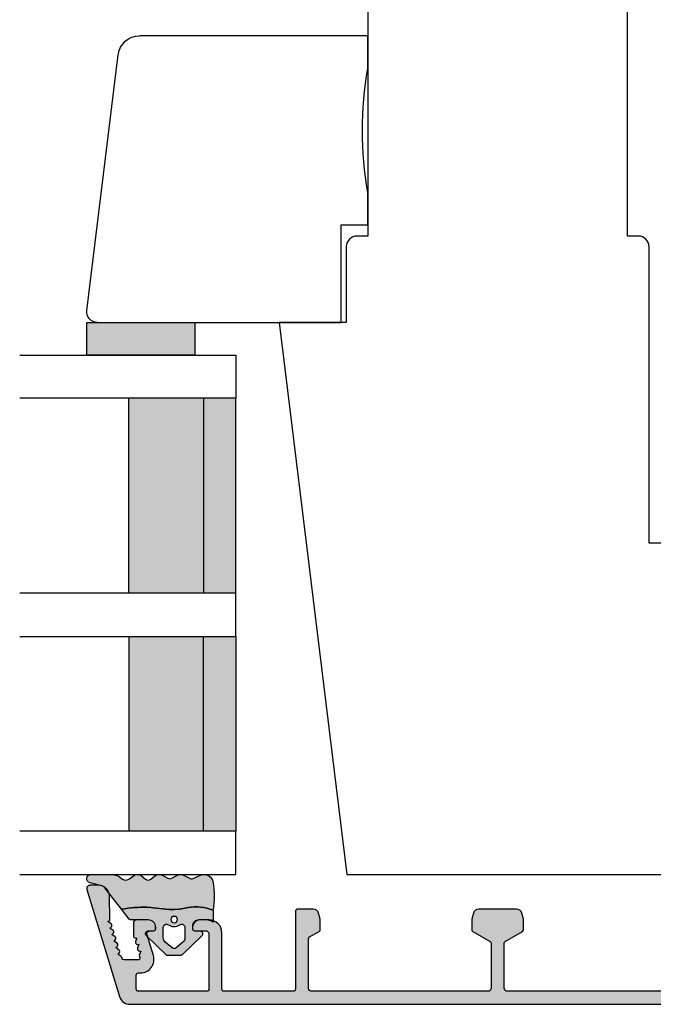
# Model space of a CAD drawing. Units: millimetres. Extents: x -1627 to 702, y 23 to 1529.
# Drawn here: x -1348 to -1290, y 113 to 204 of the extents above; entities that cross this region are included whole.
import ezdxf

# ---------------------------------------------------------------- set-up
doc = ezdxf.new("R2010")
doc.units = ezdxf.units.MM
doc.header["$LTSCALE"] = 2.5
for name, color, linetype in [('1', 7, 'Continuous'), ('2', 4, 'Continuous'), ('GLAS', 3, 'Continuous'), ('SKR', 6, 'Continuous')]:
    doc.layers.add(name, color=color, linetype=linetype)

# ---------------------------------------------------------------- blocks, each defined once
blk = doc.blocks.new('CBF2405')
at = {"layer": 'SKR'}
h = blk.add_hatch(color=9, dxfattribs=at)
h.dxf.hatch_style = 1
edge = h.paths.add_edge_path()
edge.add_arc((2.699998064596683, 36.25160403957381), 0.4999999999990896, 180.0000000001889, 254.9999893907976)
edge.add_line((2.570588452617585, 35.76864115039234), (3.136414651018868, 35.61702836518225))
edge.add_arc((3.265824263007519, 36.09999125436116), 0.4999999999990905, 254.9999893896643, 269.9999999990096)
edge.add_line((3.265824262998876, 35.59999125436207), (4.084528091445691, 35.59999125436201))
edge.add_arc((4.0845280914457, 35.79999125436191), 0.1999999999998963, 269.9999999999974, 330.0000000000057)
edge.add_line((4.257733172202506, 35.69999125436198), (5.181493602901128, 37.29999125436171))
edge.add_arc((5.354698683658197, 37.19999125436213), 0.199999999999948, 90.00000000000739, 150.0000000001296, ccw=False)
edge.add_line((5.354698683658171, 37.39999125436208), (9.499998064593683, 37.39999125436208))
edge.add_arc((9.499998064593663, 37.0999912543621), 0.2999999999999758, -6.821210263296962e-12, 89.9999999999963, ccw=False)
edge.add_line((9.799998064593638, 37.09999125436207), (9.799998064592728, 20.79999125436825))
edge.add_arc((9.499998064593015, 20.79999125436778), 0.2999999999997129, -89.99999999982901, 8.958522812463343e-11, ccw=False)
edge.add_line((9.49999806459391, 20.49999125436807), (4.95055349522795, 20.49999125436807))
edge.add_arc((4.950553495227939, 20.69999125436835), 0.20000000000028, 209.999999999926, 270.0000000000033, ccw=False)
edge.add_line((4.77734841447068, 20.59999125436843), (4.257733172202734, 21.49999125435806))
edge.add_arc((4.084528091445475, 21.39999125435815), 0.2000000000002796, 29.99999999992603, 89.99999999993817)
edge.add_line((4.084528091445691, 21.59999125435843), (3.265824262998876, 21.5999912543657))
edge.add_arc((3.265824262998414, 21.09999125435843), 0.500000000007276, 89.99999999994697, 105.0000106090042)
edge.add_line((3.136414651018868, 21.58295414354825), (2.57058845261713, 21.43134135833043))
edge.add_arc((2.699998064597597, 20.94837846914838), 0.5000000000000022, 105.0000106093367, 180.0000000000053)
edge.add_line((2.199998064597594, 20.94837846914834), (2.199998064598049, 19.49999125436807))
edge.add_arc((2.399998064597867, 19.49999125436807), 0.1999999999998181, 180, 269.9999999997394)
edge.add_line((2.399998064596957, 19.29999125436825), (9.599998064598367, 19.29999125436831))
edge.add_arc((9.59999806459836, 19.09999125436826), 0.2000000000000526, 1.9895196601282805e-12, 89.99999999999801, ccw=False)
edge.add_line((9.799998064598412, 19.09999125436826), (9.799998064598412, 12.69999125434944))
edge.add_arc((9.599998064598402, 12.69999125434943), 0.2000000000000099, -90.00000000001017, 1.9895196601282805e-12, ccw=False)
edge.add_line((9.599998064598367, 12.49999125434942), (4.399998064608099, 12.49999125435005))
edge.add_arc((4.399998064607864, 11.29999125435001), 1.200000000000038, 89.9999999999888, 179.9999999993585)
edge.add_line((3.199998064607826, 11.29999125436345), (3.199998064591909, 10.37375890423971))
edge.add_arc((3.799998064590461, 10.37375890423974), 0.5999999999985519, 180.0000000000034, 270.0000000000427)
edge.add_line((3.799998064590909, 9.773758904241191), (3.999998064591637, 9.773758904241276))
edge.add_arc((3.99999682414227, 9.97376189895128), 0.2000029947138496, 270.0003553572461, 360.2399756628435)
edge.add_line((4.199998064591909, 9.974599582133322), (4.199998064600777, 10.9999912543519))
edge.add_arc((4.499998064600959, 10.99999125435008), 0.3000000000001819, 90, 179.9999999996526, ccw=False)
edge.add_line((4.499998064600959, 11.29999125435026), (9.599998064598594, 11.29999125434912))
edge.add_arc((9.599998064598822, 11.09999125434931), 0.1999999999998181, 0, 90.00000000006509, ccw=False)
edge.add_line((9.79999806459864, 11.09999125434931), (9.79999806459864, 4.773758904260319))
edge.add_arc((9.59999806459814, 4.773758904260546), 0.2000000000005002, 270.0000000001303, 359.99999999993486, ccw=False)
edge.add_line((9.599998064598594, 4.573758904260046), (8.299998064600686, 4.573758904260586))
edge.add_arc((8.299998064600459, 4.773758904260404), 0.1999999999998181, 180.0000000000244, 270.00000000006514, ccw=False)
edge.add_line((8.09999806460064, 4.773758904260319), (8.09999806460064, 4.969041196943579))
edge.add_arc((6.849998064600626, 4.969041196943632), 1.250000000000015, 359.9999999999976, 466.9999999999479)
edge.add_line((6.484533433698289, 6.164422141897774), (4.610800552999081, 5.591564511412329))
edge.add_arc((4.499998064598922, 5.870352618340239), 0.3000000000001913, 180.0000000000769, 291.6750195123189, ccw=False)
edge.add_line((4.199998064598731, 5.870352618339837), (4.199998064596684, 6.173758904240856))
edge.add_arc((3.999998064596426, 6.17375890424087), 0.2000000000002586, 359.999999999996, 449.9999999996784)
edge.add_line((3.999998064597548, 6.373758904241129), (3.899998064598549, 6.37375890424093))
edge.add_arc((3.897099006228249, 5.67665796261134), 0.6971069698118749, 89.76172338656009, 179.7617233447131)
edge.add_arc((3.897099006230994, 5.676657962619786), 0.6971069698145852, 179.7617233454082, 180.2382766141484)
edge.add_line((3.199998064598731, 5.673758904240856), (3.199998064599185, 4.613608892943319))
edge.add_arc((3.499998064599367, 4.613608892943773), 0.3000000000001819, 180.0000000000869, 270)
edge.add_line((3.499998064599367, 4.313608892943591), (4.677432320385151, 4.313608892948494))
edge.add_arc((4.677432320384925, 4.513608895923364), 0.2000000029748694, 270.0000000000646, 359.9999438911176)
edge.add_line((4.877432323359699, 4.513608700066413), (4.877452273835615, 4.627088303909147))
edge.add_line((4.877452273835615, 4.627088303909147), (5.210400005563088, 4.508614113713264))
edge.add_arc((5.277423354290204, 4.697049439269922), 0.2000000029806002, 250.420363084958, 359.9999438888801)
edge.add_line((5.477423357270709, 4.697049243405161), (5.477458566534779, 4.810528847231524))
edge.add_line((5.477458566534779, 4.810528847231524), (5.810406298257476, 4.692054657044338))
edge.add_arc((5.877429646984208, 4.8804899826013), 0.2000000029807583, 250.4203630850911, 359.9999438887765)
edge.add_line((6.07742964996487, 4.880489786736177), (6.077419082787628, 4.993893096660429))
edge.add_line((6.077419082787628, 4.993893096660429), (6.410412590958003, 4.875495200365435))
edge.add_arc((6.477435939683826, 5.063930525923667), 0.2000000029816502, 250.4203630854585, 290.2931555671602)
edge.add_line((6.546800662891201, 4.876344448703037), (6.64152372365561, 4.9053041946203))
edge.add_arc((6.699998064599863, 4.71404324342755), 0.20000000000005, -1.1311840353300795e-11, 106.9999999999076, ccw=False)
edge.add_line((6.899998064599913, 4.714043243427511), (6.899998064599913, 3.459245549723107))
edge.add_arc((6.699998064600316, 3.459245549723156), 0.1999999999995969, 286.99999999981435, 359.999999999986, ccw=False)
edge.add_line((6.758472405544126, 3.267984598530745), (6.666827657229305, 3.239965987177968))
edge.add_arc((6.725301999045082, 3.048705033134266), 0.2000000029812377, 106.9999999998802, 143.5796369146523)
edge.add_line((6.564365427897656, 3.167446017043801), (6.354508561600824, 2.883082105834035))
edge.add_line((6.354508561600824, 2.883082105834035), (6.291102996050768, 2.977103619705417))
edge.add_arc((6.12529558859296, 2.865264874963893), 0.2000000029830983, 34.00005611113896, 143.5796369149181)
edge.add_line((5.964359017443485, 2.984005858873786), (5.754582764546512, 2.699604295024017))
edge.add_line((5.754582764546512, 2.699604295024017), (5.691096585597052, 2.793663461544782))
edge.add_arc((5.525289178139477, 2.681824716803874), 0.20000000298256, 34.00005611102998, 143.5796369148011)
edge.add_line((5.364352606990678, 2.800565700713776), (5.154576354094615, 2.516164136854002))
edge.add_line((5.154576354094615, 2.516164136854002), (5.091102825246935, 2.610231835996728))
edge.add_arc((4.925295417787491, 2.498393091264434), 0.2000000029792936, 34.00005610868484, 143.5775741984245)
edge.add_line((4.76436312156261, 2.617139869003893), (4.554582593743589, 2.332732511314077))
edge.add_line((4.554582593743589, 2.332732511314077), (4.491113327198264, 2.426793893712727))
edge.add_arc((4.509302907861936, 2.43907213882465), 0.02194575466345828, 214.0000569965451, 214.0199519228846, ccw=False)
edge.add_arc((4.325301657436317, 2.314961465724543), 0.2000000029791538, 34.00005610866597, 143.5775741984069)
edge.add_line((4.164369361211584, 2.433708243463968), (3.954588833392563, 2.149300885774153))
edge.add_line((3.954588833392563, 2.149300885774153), (3.891115304544655, 2.24336858491678))
edge.add_arc((3.72530789708529, 2.131529840184618), 0.2000000029791538, 34.00005610866597, 143.5775741984069)
edge.add_line((3.564375600860558, 2.250276617924044), (3.354595073041537, 1.965869260234228))
edge.add_line((3.354595073041537, 1.965869260234228), (3.291125806496211, 2.059930642632935))
edge.add_arc((3.12533795652276, 1.948062913594147), 0.1999999999977878, 34.0100729827556, 90.98244101312743)
edge.add_line((3.121908758490008, 2.148033512933068), (0.9828520744326852, 2.111351875747403))
edge.add_arc((0.999998064597774, 1.111498879043351), 0.9999999999984066, 90.98244101319426, 179.9999999999852)
edge.add_line((-1.935400632646633e-06, 1.111498879043609), (-1.935401996888686e-06, 0.299991254350914))
edge.add_arc((0.2999980645995473, 0.2999912543513702), 0.3000000000015441, 180.0000000000871, 287.0000000001641)
edge.add_line((0.3877095760176417, 0.01309982756123418), (10.29236976932293, 3.041258338080695))
edge.add_arc((9.999998064599824, 3.997563094043615), 0.999999999999998, 287.0000000000223, 360.0000000000146)
edge.add_line((10.99999806459982, 3.997563094043869), (10.99999806459982, 72.00241941468028))
edge.add_arc((9.999998064599824, 72.00241941468053), 0.9999999999999982, 359.9999999999853, 432.9999999999777)
edge.add_line((10.29236976932293, 72.95872417064345), (0.3877095760176417, 75.98688268116291))
edge.add_arc((0.2999980645995473, 75.69999125437278), 0.3000000000015428, 72.99999999983577, 179.9999999999131)
edge.add_line((-1.935401996888686e-06, 75.69999125437323), (-1.935400632646633e-06, 74.88848362968054))
edge.add_arc((0.999998064597774, 74.88848362968079), 0.9999999999984066, 180.0000000000147, 269.0175589868057)
edge.add_line((0.9828520744326852, 73.88863063297674), (3.121908758490008, 73.85194899579108))
edge.add_arc((3.12533795652276, 74.05191959513), 0.1999999999977923, 269.0175589868726, 325.9899270172433)
edge.add_line((3.291125806496211, 73.94005186609121), (3.354595073041537, 74.03411324848992))
edge.add_line((3.354595073041537, 74.03411324848992), (3.564375600860558, 73.7497058908001))
edge.add_arc((3.725307897085285, 73.86845266853953), 0.2000000029791534, 216.4224258015955, 325.9999438913368)
edge.add_line((3.891115304544655, 73.75661392380738), (3.954588833392563, 73.85068162294999))
edge.add_line((3.954588833392563, 73.85068162294999), (4.164369361211584, 73.56627426526018))
edge.add_arc((4.325301657436311, 73.68502104299961), 0.2000000029791534, 216.4224258015955, 325.9999438913368)
edge.add_arc((4.509302907820963, 73.56091036989953), 0.0219457546294781, 145.980048017346, 145.9999429436856, ccw=False)
edge.add_line((4.491113327198264, 73.57318861501142), (4.554582593743589, 73.66724999741007))
edge.add_line((4.554582593743589, 73.66724999741007), (4.76436312156261, 73.38284263972025))
edge.add_arc((4.925295417787491, 73.50158941745971), 0.2000000029792939, 216.4224258015758, 325.9999438913149)
edge.add_line((5.091102825246935, 73.38975067272742), (5.154576354094615, 73.48381837187014))
edge.add_line((5.154576354094615, 73.48381837187014), (5.364352606990678, 73.19941680801037))
edge.add_arc((5.525289178139477, 73.31815779192027), 0.2000000029825599, 216.4203630851989, 325.99994388897)
edge.add_line((5.691096585597052, 73.20631904717936), (5.754582764546512, 73.30037821370013))
edge.add_line((5.754582764546512, 73.30037821370013), (5.964359017443485, 73.01597664985036))
edge.add_arc((6.12529558859296, 73.13471763376025), 0.2000000029830954, 216.4203630850807, 325.9999438888623)
edge.add_line((6.291102996050768, 73.02287888901873), (6.354508561600824, 73.11690040289011))
edge.add_line((6.354508561600824, 73.11690040289011), (6.564365427897656, 72.83253649168034))
edge.add_arc((6.7253019990451, 72.95127747558986), 0.2000000029812422, 216.4203630853409, 253.0000000001148)
edge.add_line((6.666827657229305, 72.76001652154616), (6.758472405544126, 72.7319979101934))
edge.add_arc((6.699998064600316, 72.540736959001), 0.1999999999995906, 1.2221335055073723e-11, 73.0000000001852, ccw=False)
edge.add_line((6.899998064599913, 72.54073695900104), (6.899998064599913, 71.28593926529663))
edge.add_arc((6.69999806459987, 71.28593926529659), 0.2000000000000428, -106.99999999990979, 1.2221335055073723e-11, ccw=False)
edge.add_line((6.64152372365561, 71.09467831410385), (6.546800662891201, 71.12363806002111))
edge.add_arc((6.477435939683826, 70.93605198280048), 0.2000000029816493, 69.70684443283963, 109.5796369145416)
edge.add_line((6.410412590958003, 71.12448730835871), (6.077419082787628, 71.00608941206372))
edge.add_line((6.077419082787628, 71.00608941206372), (6.07742964996487, 71.11949272198797))
edge.add_arc((5.877429646984208, 71.11949252612284), 0.200000002980758, 5.611122475637363e-05, 109.5796369149085)
edge.add_line((5.810406298257476, 71.3079278516798), (5.477458566534779, 71.18945366149262))
edge.add_line((5.477458566534779, 71.18945366149262), (5.477423357270709, 71.30293326531898))
edge.add_arc((5.277423354290198, 71.30293306945421), 0.2000000029806071, 5.611112297866772e-05, 109.5796369150393)
edge.add_line((5.210400005563088, 71.49136839501088), (4.877452273835615, 71.372894204815))
edge.add_line((4.877452273835615, 71.372894204815), (4.877432323359699, 71.48637380865773))
edge.add_arc((4.677432320384929, 71.48637361280078), 0.2000000029748658, 5.6108883869816e-05, 89.99999999993638)
edge.add_line((4.677432320385151, 71.68637361577564), (3.499998064599367, 71.68637361578055))
edge.add_arc((3.499998064599367, 71.38637361578037), 0.3000000000001819, 90, 179.9999999999131)
edge.add_line((3.199998064599185, 71.38637361578083), (3.199998064598731, 70.32622360448329))
edge.add_arc((3.897099006230994, 70.32332454610436), 0.6971069698145852, 179.7617233858517, 180.2382766545919)
edge.add_arc((3.897099006228239, 70.32332454611283), 0.6971069698118653, 180.2382766552889, 270.2382766134407)
edge.add_line((3.899998064598549, 69.62622360448324), (3.999998064597548, 69.62622360448302))
edge.add_arc((3.999998064596426, 69.82622360448327), 0.2000000000002586, 270.0000000003216, 360.000000000004)
edge.add_line((4.199998064596684, 69.82622360448329), (4.199998064598731, 70.12962989038431))
edge.add_arc((4.499998064598918, 70.1296298903839), 0.3000000000001872, 68.32498048768002, 179.9999999999213, ccw=False)
edge.add_line((4.610800552999081, 70.4084179973118), (6.484533433698289, 69.83556036682637))
edge.add_arc((6.849998064600633, 71.03094131178051), 1.250000000000014, 253.0000000000518, 360.0000000000026)
edge.add_line((8.09999806460064, 71.03094131178057), (8.09999806460064, 71.22622360446383))
edge.add_arc((8.299998064600459, 71.22622360446374), 0.1999999999998181, 89.99999999993491, 179.9999999999756, ccw=False)
edge.add_line((8.299998064600686, 71.42622360446356), (9.599998064598594, 71.4262236044641))
edge.add_arc((9.59999806459814, 71.2262236044636), 0.2000000000005002, 6.508571459562518e-11, 89.99999999986971, ccw=False)
edge.add_line((9.79999806459864, 71.22622360446383), (9.79999806459864, 64.89999125437484))
edge.add_arc((9.599998064598822, 64.89999125437484), 0.1999999999998181, -90.00000000006509, 0, ccw=False)
edge.add_line((9.599998064598594, 64.69999125437502), (4.499998064600959, 64.69999125437388))
edge.add_arc((4.499998064600959, 64.99999125437407), 0.3000000000001819, 180.0000000003474, 270, ccw=False)
edge.add_line((4.199998064600777, 64.99999125437225), (4.199998064591909, 66.02538292659082))
edge.add_arc((3.99999682414227, 66.02622060977286), 0.2000029947138493, 359.7600243371569, 449.9996446427539)
edge.add_line((3.999998064591637, 66.22622360448287), (3.799998064590909, 66.22622360448295))
edge.add_arc((3.799998064590461, 65.62622360448441), 0.5999999999985448, 89.99999999995724, 179.9999999999973)
edge.add_line((3.199998064591909, 65.62622360448444), (3.199998064607826, 64.6999912543607))
edge.add_arc((4.399998064607864, 64.69999125437414), 1.200000000000038, 180.0000000006419, 270.0000000000112)
edge.add_line((4.399998064608099, 63.49999125437409), (9.599998064598367, 63.49999125437472))
edge.add_arc((9.599998064598402, 63.29999125437471), 0.2000000000000099, -1.9895196601282805e-12, 90.00000000001017, ccw=False)
edge.add_line((9.799998064598412, 63.2999912543747), (9.799998064598412, 56.89999125435588))
edge.add_arc((9.59999806459836, 56.89999125435589), 0.2000000000000526, 270.00000000000205, 359.99999999999795, ccw=False)
edge.add_line((9.599998064598367, 56.69999125435584), (2.399998064596957, 56.69999125435589))
edge.add_arc((2.399998064597867, 56.49999125435608), 0.1999999999998181, 90.00000000026056, 180)
edge.add_line((2.199998064598049, 56.49999125435608), (2.199998064597594, 55.05160403957581))
edge.add_arc((2.699998064597597, 55.05160403957576), 0.5000000000000027, 179.9999999999951, 254.9999893906634)
edge.add_line((2.57058845261713, 54.56864115039372), (3.136414651018868, 54.4170283651759))
edge.add_arc((3.265824262998414, 54.89999125436572), 0.500000000007276, 254.9999893909958, 270.000000000053)
edge.add_line((3.265824262998876, 54.39999125435844), (4.084528091445691, 54.39999125436572))
edge.add_arc((4.084528091445475, 54.599991254366), 0.20000000000028, 270.0000000000618, 330.000000000074)
edge.add_line((4.257733172202734, 54.49999125436608), (4.77734841447068, 55.39999125435571))
edge.add_arc((4.950553495227939, 55.2999912543558), 0.2000000000002796, 89.9999999999967, 150.000000000074, ccw=False)
edge.add_line((4.95055349522795, 55.49999125435608), (9.49999806459391, 55.49999125435608))
edge.add_arc((9.499998064593015, 55.19999125435636), 0.2999999999997129, -8.952838470577262e-11, 89.99999999982901, ccw=False)
edge.add_line((9.799998064592728, 55.19999125435589), (9.799998064593638, 38.89999125436208))
edge.add_arc((9.499998064593663, 38.89999125436204), 0.2999999999999741, -89.9999999999963, 6.821210263296962e-12, ccw=False)
edge.add_line((9.499998064593683, 38.59999125436207), (5.354698683658171, 38.59999125436207))
edge.add_arc((5.354698683658197, 38.79999125436201), 0.199999999999946, 209.9999999998704, 269.9999999999926, ccw=False)
edge.add_line((5.181493602901128, 38.69999125436243), (4.257733172202506, 40.29999125436217))
edge.add_arc((4.0845280914457, 40.19999125436224), 0.1999999999998952, 29.99999999999431, 90.00000000000253)
edge.add_line((4.084528091445691, 40.39999125436213), (3.265824262998876, 40.39999125436208))
edge.add_arc((3.265824263007519, 39.89999125436299), 0.4999999999990905, 90.00000000099035, 105.0000106103357)
edge.add_line((3.136414651018868, 40.38295414354189), (2.570588452617585, 40.2313413583318))
edge.add_arc((2.699998064596683, 39.74837846915034), 0.4999999999990888, 105.0000106092024, 179.9999999998111)
edge.add_line((2.199998064597594, 39.74837846915199), (2.199998064597594, 36.25160403957216))
at = {"layer": '1'}
blk.add_lwpolyline([(2.199998064597594, 36.25160403957216, 0.3394542072369602), (2.570588452617585, 35.76864115039234), (3.136414651018868, 35.61702836518225, 0.06554350930610822), (3.265824262998876, 35.59999125436207), (4.084528091445691, 35.59999125436201, 0.2679491924311636), (4.257733172202506, 35.69999125436198), (5.181493602901128, 37.29999125436171, -0.2679491924316904), (5.354698683658171, 37.39999125436208), (9.499998064593683, 37.39999125436208, -0.4142135623731122), (9.799998064593638, 37.09999125436207), (9.799998064592728, 20.79999125436825, -0.4142135623726788), (9.49999806459391, 20.49999125436807), (4.95055349522795, 20.49999125436807, -0.2679491924314847), (4.77734841447068, 20.59999125436843), (4.257733172202734, 21.49999125435806, 0.26794919243118), (4.084528091445691, 21.59999125435843), (3.265824262998876, 21.5999912543657, 0.0655435093048455), (3.136414651018868, 21.58295414354825), (2.57058845261713, 21.43134135833043, 0.3394542072372524), (2.199998064597594, 20.94837846914834), (2.199998064598049, 19.49999125436807, 0.4142135623717631), (2.399998064596957, 19.29999125436825), (9.599998064598367, 19.29999125436831, -0.4142135623730742), (9.799998064598412, 19.09999125436826), (9.799998064598412, 12.69999125434944, -0.4142135623731575), (9.599998064598367, 12.49999125434942), (4.399998064608099, 12.49999125435005, 0.4142135623698727), (3.199998064607826, 11.29999125436345), (3.199998064591909, 10.37375890423971, 0.4142135623732961), (3.799998064590909, 9.773758904241191), (3.999998064591637, 9.773758904241276, 0.4154390208045502), (4.199998064591909, 9.974599582133322), (4.199998064600777, 10.9999912543519, -0.4142135623713192), (4.499998064600959, 11.29999125435026), (9.599998064598594, 11.29999125434912, -0.4142135623734279), (9.79999806459864, 11.09999125434931), (9.79999806459864, 4.773758904260319, -0.4142135623720961), (9.599998064598594, 4.573758904260046), (8.299998064600686, 4.573758904260586, -0.4142135623733031), (8.09999806460064, 4.773758904260319), (8.09999806460064, 4.969041196943579, 0.504041494324421), (6.484533433698289, 6.164422141897774), (4.610800552999081, 5.591564511412329, -0.5298919175910835), (4.199998064598731, 5.870352618339837), (4.199998064596684, 6.173758904240856, 0.4142135623714718), (3.999998064597548, 6.373758904241129), (3.899998064598549, 6.37375890424093, 0.4142135621591752), (3.199998064600777, 5.67955702149078, 0.002079358897021027), (3.199998064598731, 5.673758904240856), (3.199998064599185, 4.613608892943319, 0.4142135623726511), (3.499998064599367, 4.313608892943591), (4.677432320385151, 4.313608892948494, 0.414213275546935), (4.877432323359699, 4.513608700066413), (4.877452273835615, 4.627088303909147), (5.210400005563088, 4.508614113713264, 0.5182377366175182), (5.477423357270709, 4.697049243405161), (5.477458566534779, 4.810528847231524), (5.810406298257476, 4.692054657044338, 0.5182377366162078), (6.07742964996487, 4.880489786736177), (6.077419082787628, 4.993893096660429), (6.410412590958003, 4.875495200365435, 0.175754732053355), (6.546800662891201, 4.876344448703037), (6.64152372365561, 4.9053041946203, -0.5040414943242497), (6.899998064599913, 4.714043243427511), (6.899998064599913, 3.459245549723107, -0.3297505471411477), (6.758472405544126, 3.267984598530745), (6.666827657229305, 3.239965987177968, 0.1609780731131429), (6.564365427897656, 3.167446017043801), (6.354508561600824, 2.883082105834035), (6.291102996050768, 2.977103619705417, 0.5182377366167271), (5.964359017443485, 2.984005858873786), (5.754582764546512, 2.699604295024017), (5.691096585597052, 2.793663461544782, 0.5182377366166828), (5.364352606990678, 2.800565700713776), (5.154576354094615, 2.516164136854002), (5.091102825246935, 2.610231835996728, 0.5182263191716219), (4.76436312156261, 2.617139869003893), (4.554582593743589, 2.332732511314077), (4.491113327198264, 2.426793893712727, -8.680799248461966e-05), (4.491109064895682, 2.426800210456705, 0.5182263191716285), (4.164369361211584, 2.433708243463968), (3.954588833392563, 2.149300885774153), (3.891115304544655, 2.24336858491678, 0.5182263191716285), (3.564375600860558, 2.250276617924044), (3.354595073041537, 1.965869260234228), (3.291125806496211, 2.059930642632935, 0.2538393066591079), (3.121908758490008, 2.148033512933068), (0.9828520744326852, 2.111351875747403, 0.4092002430326112), (-1.935400632646633e-06, 1.111498879043609), (-1.935401996888686e-06, 0.299991254350914, 0.5040414943251145), (0.3877095760176417, 0.01309982756123418), (10.29236976932293, 3.041258338080695, 0.3297505471402794), (10.99999806459982, 3.997563094043869), (10.99999806459982, 72.00241941468028, 0.3297505471402794), (10.29236976932293, 72.95872417064345), (0.3877095760176417, 75.98688268116291, 0.5040414943251145), (-1.935401996888686e-06, 75.69999125437323), (-1.935400632646633e-06, 74.88848362968054, 0.4092002430326112), (0.9828520744326852, 73.88863063297674), (3.121908758490008, 73.85194899579108, 0.2538393066591079), (3.291125806496211, 73.94005186609121), (3.354595073041537, 74.03411324848992), (3.564375600860558, 73.7497058908001, 0.5182263191716285), (3.891115304544655, 73.75661392380738), (3.954588833392563, 73.85068162294999), (4.164369361211584, 73.56627426526018, 0.5182263191716285), (4.491109064895682, 73.57318229826745, -8.68079924848417e-05), (4.491113327198264, 73.57318861501142), (4.554582593743589, 73.66724999741007), (4.76436312156261, 73.38284263972025, 0.5182263191716219), (5.091102825246935, 73.38975067272742), (5.154576354094615, 73.48381837187014), (5.364352606990678, 73.19941680801037, 0.518237736616683), (5.691096585597052, 73.20631904717936), (5.754582764546512, 73.30037821370013), (5.964359017443485, 73.01597664985036, 0.518237736616727), (6.291102996050768, 73.02287888901873), (6.354508561600824, 73.11690040289011), (6.564365427897656, 72.83253649168034, 0.1609780731131477), (6.666827657229305, 72.76001652154616), (6.758472405544126, 72.7319979101934, -0.3297505471411477), (6.899998064599913, 72.54073695900104), (6.899998064599913, 71.28593926529663, -0.5040414943242785), (6.64152372365561, 71.09467831410385), (6.546800662891201, 71.12363806002111, 0.175754732053355), (6.410412590958003, 71.12448730835871), (6.077419082787628, 71.00608941206372), (6.07742964996487, 71.11949272198797, 0.518237736616208), (5.810406298257476, 71.3079278516798), (5.477458566534779, 71.18945366149262), (5.477423357270709, 71.30293326531898, 0.5182377366174881), (5.210400005563088, 71.49136839501088), (4.877452273835615, 71.372894204815), (4.877432323359699, 71.48637380865773, 0.4142132755469248), (4.677432320385151, 71.68637361577564), (3.499998064599367, 71.68637361578055, 0.4142135623726511), (3.199998064599185, 71.38637361578083), (3.199998064598731, 70.32622360448329, 0.002079358897021027), (3.199998064600777, 70.32042548723336, 0.414213562159172), (3.899998064598549, 69.62622360448324), (3.999998064597548, 69.62622360448302, 0.4142135623714718), (4.199998064596684, 69.82622360448329), (4.199998064598731, 70.12962989038431, -0.5298919175910836), (4.610800552999081, 70.4084179973118), (6.484533433698289, 69.83556036682637, 0.5040414943244258), (8.09999806460064, 71.03094131178057), (8.09999806460064, 71.22622360446383, -0.4142135623733031), (8.299998064600686, 71.42622360446356), (9.599998064598594, 71.4262236044641, -0.4142135623720961), (9.79999806459864, 71.22622360446383), (9.79999806459864, 64.89999125437484, -0.414213562373428), (9.599998064598594, 64.69999125437502), (4.499998064600959, 64.69999125437388, -0.4142135623713192), (4.199998064600777, 64.99999125437225), (4.199998064591909, 66.02538292659082, 0.4154390208045505), (3.999998064591637, 66.22622360448287), (3.799998064590909, 66.22622360448295, 0.4142135623732962), (3.199998064591909, 65.62622360448444), (3.199998064607826, 64.6999912543607, 0.4142135623698727), (4.399998064608099, 63.49999125437409), (9.599998064598367, 63.49999125437472, -0.4142135623731575), (9.799998064598412, 63.2999912543747), (9.799998064598412, 56.89999125435588, -0.4142135623730742), (9.599998064598367, 56.69999125435584), (2.399998064596957, 56.69999125435589, 0.4142135623717631), (2.199998064598049, 56.49999125435608), (2.199998064597594, 55.05160403957581, 0.3394542072372524), (2.57058845261713, 54.56864115039372), (3.136414651018868, 54.4170283651759, 0.06554350930484538), (3.265824262998876, 54.39999125435844), (4.084528091445691, 54.39999125436572, 0.26794919243118), (4.257733172202734, 54.49999125436608), (4.77734841447068, 55.39999125435571, -0.2679491924314846), (4.95055349522795, 55.49999125435608), (9.49999806459391, 55.49999125435608, -0.4142135623726788), (9.799998064592728, 55.19999125435589), (9.799998064593638, 38.89999125436208, -0.4142135623731122), (9.499998064593683, 38.59999125436207), (5.354698683658171, 38.59999125436207, -0.2679491924316904), (5.181493602901128, 38.69999125436243), (4.257733172202506, 40.29999125436217, 0.2679491924311635), (4.084528091445691, 40.39999125436213), (3.265824262998876, 40.39999125436208, 0.06554350930610828), (3.136414651018868, 40.38295414354189), (2.570588452617585, 40.2313413583318, 0.3394542072369602), (2.199998064597594, 39.74837846915199)], format="xyb", close=True, dxfattribs=at)
blk = doc.blocks.new('20FP53x110')
at = {"layer": '2'}
blk.add_lwpolyline([(-4128.517768073249, -394.9043646344048), (-4128.517768073249, -354.4195405332717, 0.344327613289666), (-4130.79200238645, -351.5086533544438), (-4143.275846177652, -348.3960815141771, 0.4877325885658854), (-4144.517768073252, -349.3663772404532), (-4144.517768073252, -355.8663774448071, -0.414213562373095), (-4147.517768073252, -358.8663774448071), (-4158.117768073253, -358.8663774448071, 0.414213562373095), (-4159.117768073253, -359.8663774448071), (-4159.117768073253, -366.9663772404531), (-4186.517768073248, -366.9663772404531, 0.414213562373095), (-4187.517768073248, -367.9663772404531), (-4187.517768073248, -368.9663772404531), (-4235.517768073252, -368.9663772404531, 0.414213562373092), (-4238.517768073252, -371.9663772404531), (-4238.517768073252, -389.9663772404531, 0.4142135623730951), (-4235.517768073252, -392.9663772404531), (-4187.517768073248, -392.9663772404531), (-4187.517768073248, -393.9663772404531, 0.414213562373095), (-4186.517768073248, -394.9663772404531), (-4179.51776807325, -394.9663772404531), (-4179.51776807325, -401.1663772404531)], format="xyb", close=True, dxfattribs=at)
blk = doc.blocks.new('0-1377')
at = {"layer": 'SKR'}
blk.add_hatch(color=8, dxfattribs=at).paths.add_polyline_path([(0, 0), (3, 0), (3, 10), (0, 10)])
at = {"layer": '1'}
blk.add_lwpolyline([(3, 0), (3, 10), (0, 10), (0, 0)], close=True, dxfattribs=at)
blk = doc.blocks.new('2522-2012')
at = {"layer": 'SKR'}
h = blk.add_hatch(color=8, dxfattribs=at)
h.dxf.hatch_style = 1
edge = h.paths.add_edge_path()
edge.add_arc((1.546455571160019, 13.20990128696688), 0.4999999999999667, 193.9382243299437, 231.9999999999941)
edge.add_line((1.23862483349717, 12.81589591016358), (3.20000000000141, 11.28350168438584))
edge.add_line((3.20000000000141, 11.28350168438584), (3.163779071298336, 10.98972569906714))
edge.add_line((3.163779071298336, 10.98972569906714), (3.128966228007585, 10.69597069071158))
edge.add_line((3.128966228007585, 10.69597069071158), (3.096969555541818, 10.40225763628227))
edge.add_line((3.096969555541818, 10.40225763628227), (3.069197139313246, 10.10860751274235))
edge.add_line((3.069197139313246, 10.10860751274235), (3.04705706473419, 9.815041297054947))
edge.add_line((3.04705706473419, 9.815041297054947), (3.031957417217427, 9.521579966183182))
edge.add_line((3.031957417217427, 9.521579966183182), (3.025306282175052, 9.228244497090216))
edge.add_line((3.025306282175052, 9.228244497090216), (3.028511745019614, 8.935055866739134))
edge.add_line((3.028511745019614, 8.935055866739134), (3.048056276764896, 8.574606322608574))
edge.add_line((3.048056276764896, 8.574606322608574), (3.069644053451725, 8.349197104289402))
edge.add_line((3.069644053451725, 8.349197104289402), (3.105506532185473, 8.05650876790233))
edge.add_line((3.105506532185473, 8.05650876790233), (3.145666927253615, 7.763913235935988))
edge.add_line((3.145666927253615, 7.763913235935988), (3.185209981632624, 7.47135354291828))
edge.add_line((3.185209981632624, 7.47135354291828), (3.219220438298748, 7.178772723377179))
edge.add_line((3.219220438298748, 7.178772723377179), (3.24278304022846, 6.886113811840588))
edge.add_line((3.24278304022846, 6.886113811840588), (3.250982530398232, 6.593319842836465))
edge.add_line((3.250982530398232, 6.593319842836465), (3.247042025592805, 6.429506974232609))
edge.add_line((3.247042025592805, 6.429506974232609), (3.207550856386206, 6.007220781488641))
edge.add_line((3.207550856386206, 6.007220781488641), (3.163029634955819, 5.714150631295141))
edge.add_line((3.163029634955819, 5.714150631295141), (3.112469633625096, 5.421314488519286))
edge.add_line((3.112469633625096, 5.421314488519286), (3.062830987834786, 5.12889995045164))
edge.add_line((3.062830987834786, 5.12889995045164), (3.021073833025866, 4.837094614382792))
edge.add_line((3.021073833025866, 4.837094614382792), (2.994158304639541, 4.546086077603363))
edge.add_line((2.994158304639541, 4.546086077603363), (2.991203225607251, 4.19917183086487))
edge.add_line((2.991203225607251, 4.19917183086487), (3.011549054948887, 3.967171828438339))
edge.add_line((3.011549054948887, 3.967171828438339), (3.059127713003136, 3.679287850413388))
edge.add_line((3.059127713003136, 3.679287850413388), (3.125524548560975, 3.39215888791189))
edge.add_line((3.125524548560975, 3.39215888791189), (3.204466835787798, 3.105533269092675))
edge.add_line((3.204466835787798, 3.105533269092675), (3.289681848849114, 2.819159322114601))
edge.add_arc((2.009185732785951, 10.41925409056119), 7.70721160943581, 260.4363835967881, 279.56361640321126, ccw=False)
edge.add_arc((0.840411840737147, 3.652390814174162), 0.8406881554408345, 156.1290312285407, 262.36315521530344, ccw=False)
edge.add_line((0.07163689053390954, 3.99259906016259), (0.3657836476993452, 4.657288000712214))
edge.add_arc((-7.864819906444609e-12, 4.819159317102999), 0.4000000000000973, 336.129031228551, 388.0724830957431)
edge.add_line((0.3529411890788197, 5.00739458756567), (0.07058938661396041, 5.536804302641073))
edge.add_arc((0.6000011702439645, 5.819157208334905), 0.6000000000000436, 151.9277064303732, 208.0724830957295, ccw=False)
edge.add_line((0.0705884526345244, 6.101508362810037), (0.3529418117318528, 6.630925214119642))
edge.add_arc((-7.774225707635196e-12, 6.819159317103015), 0.4000000000000066, 331.9277064303793, 388.0725178077512)
edge.add_line((0.3529410750385296, 7.007394801391087), (0.07058955767445241, 7.536803209462235))
edge.add_arc((0.6000011702439183, 7.819156435894287), 0.5999999999999935, 140.8854196230169, 208.0725178077462, ccw=False)
edge.add_line((0.1344696360363287, 8.197680399017258), (0.4346066852037893, 8.566806992268312))
edge.add_arc((0.1242523031181975, 8.81915632211456), 0.4000000334419739, 320.8854196230259, 399.1146564407748)
edge.add_line((0.4346063501936897, 9.071506063975818), (0.1344689683164688, 9.440632065283651))
edge.add_arc((0.6000000000090528, 9.819156646429025), 0.6000000000000356, 144.2462190983882, 219.1146564407733, ccw=False)
edge.add_line((0.1130787443846657, 10.16973857811007), (0.4223257062797074, 10.59924992874303))
edge.add_arc((-0.009616751368699106, 10.91024728083763), 0.5322533604677345, 324.24621909833, 403.1538621778851)
edge.add_arc((1.400000000008862, 12.23183105164999), 1.399999999999994, 179.9999999999946, 223.1538621779311, ccw=False)
edge.add_line((8.86757334228605e-12, 12.23183105165012), (8.86757334228605e-12, 14.09292697354664))
edge.add_arc((0.3999999984742253, 14.09292697354661), 0.3999999984653578, 13.938224329932893, 179.9999999999957, ccw=False)
edge.add_line((0.7882223968781545, 14.18927721044194), (1.061177571293342, 13.08946349038555))
h = blk.add_hatch(color=8, dxfattribs=at)
h.dxf.hatch_style = 1
edge = h.paths.add_edge_path()
edge.add_line((7.50000000000141, 5.852326705641208), (7.50000000000141, 6.985991938587768))
edge.add_arc((7.25000000000141, 6.985991938587768), 0.25, 0, 44.34615606137239)
edge.add_line((7.428782468870912, 7.160739839361785), (5.626773553766775, 9.004353418352899))
edge.add_arc((5.468811126655175, 8.810580682744373), 0.2500000028883983, 50.81327764361491, 180.0000010064517)
edge.add_line((5.218811123766777, 8.810580678352899), (5.200000000004124, 8.319159322126312))
edge.add_arc((5.000000000001801, 8.319159322127948), 0.2000000000023228, 270.00000000045696, 359.9999999995312, ccw=False)
edge.add_line((5.000000000003396, 8.119159322125626), (4.900000000004454, 8.119159322125626))
edge.add_arc((4.897100941633727, 8.816260263755005), 0.6971069698116668, 179.7617233864504, 270.238276613475, ccw=False)
edge.add_line((4.200000000004351, 8.819159322126637), (4.20000000000141, 9.047229232114603))
edge.add_line((4.20000000000141, 9.047229232114603), (4.20000000000141, 10.40466954016571))
edge.add_arc((4.000000000001458, 10.4046695401656), 0.1999999999999513, 3.212360228278933e-11, 52.00000000001764)
edge.add_line((4.123132295066512, 10.56227169088694), (3.20000000000141, 11.28350168438584))
edge.add_line((3.20000000000141, 11.28350168438584), (3.163779071298336, 10.98972569906714))
edge.add_line((3.163779071298336, 10.98972569906714), (3.128966228007641, 10.69597069071158))
edge.add_line((3.128966228007641, 10.69597069071158), (3.09696955554179, 10.40225763628227))
edge.add_line((3.09696955554179, 10.40225763628227), (3.069197139313189, 10.10860751274235))
edge.add_line((3.069197139313189, 10.10860751274235), (3.047057064734247, 9.815041297054947))
edge.add_line((3.047057064734247, 9.815041297054947), (3.031957417217399, 9.521579966183182))
edge.add_line((3.031957417217399, 9.521579966183182), (3.025306282175052, 9.228244497090216))
edge.add_line((3.025306282175052, 9.228244497090216), (3.028511745019614, 8.935055866739134))
edge.add_line((3.028511745019614, 8.935055866739134), (3.048056276764925, 8.574606322608574))
edge.add_line((3.048056276764925, 8.574606322608574), (3.069644053451697, 8.349197104289402))
edge.add_line((3.069644053451697, 8.349197104289402), (3.105506532185444, 8.05650876790233))
edge.add_line((3.105506532185444, 8.05650876790233), (3.145666927253615, 7.763913235935988))
edge.add_line((3.145666927253615, 7.763913235935988), (3.185209981632568, 7.47135354291828))
edge.add_line((3.185209981632568, 7.47135354291828), (3.21922043829872, 7.178772723377179))
edge.add_line((3.21922043829872, 7.178772723377179), (3.242783040228488, 6.886113811840588))
edge.add_line((3.242783040228488, 6.886113811840588), (3.250982530398289, 6.593319842836465))
edge.add_line((3.250982530398289, 6.593319842836465), (3.247042025592805, 6.429506974232609))
edge.add_line((3.247042025592805, 6.429506974232609), (3.207550856386206, 6.007220781488641))
edge.add_line((3.207550856386206, 6.007220781488641), (3.163029634955905, 5.714150631295141))
edge.add_line((3.163029634955905, 5.714150631295141), (3.112469633625039, 5.421314488519286))
edge.add_line((3.112469633625039, 5.421314488519286), (3.062830987834701, 5.12889995045164))
edge.add_line((3.062830987834701, 5.12889995045164), (3.021073833025895, 4.837094614382792))
edge.add_line((3.021073833025895, 4.837094614382792), (2.994158304639569, 4.546086077603363))
edge.add_line((2.994158304639569, 4.546086077603363), (2.991203225607251, 4.19917183086487))
edge.add_line((2.991203225607251, 4.19917183086487), (3.011549054948915, 3.967171828438339))
edge.add_line((3.011549054948915, 3.967171828438339), (3.059127713003136, 3.679287850413388))
edge.add_line((3.059127713003136, 3.679287850413388), (3.125524548560946, 3.39215888791189))
edge.add_line((3.125524548560946, 3.39215888791189), (3.204466835787741, 3.105533269092675))
edge.add_line((3.204466835787741, 3.105533269092675), (3.289681848849085, 2.819159322114601))
edge.add_line((3.289681848849085, 2.819159322114601), (4.400811543602174, 2.819159322114601))
edge.add_arc((5.400000000001498, 3.483706106471088), 1.200000000000087, 179.9999999999911, 213.6273436604349, ccw=False)
edge.add_line((4.20000000000141, 3.483706106471274), (4.199999999997658, 4.119159322110701))
edge.add_arc((4.903322252004264, 4.006950028094486), 0.7122170426430843, 90.26726643282598, 170.9353228559598, ccw=False)
edge.add_line((4.900000000004454, 4.719159322103565), (5.000000000003396, 4.719159322103565))
edge.add_arc((5.000000000001801, 4.519159322101242), 0.2000000000023228, 4.686739885073621e-10, 89.99999999954298, ccw=False)
edge.add_line((5.200000000004124, 4.519159322102878), (5.218811123766777, 4.027737965876291))
edge.add_arc((5.468811126655175, 4.027737961484817), 0.2500000028883979, 179.9999989935484, 309.1867223563852)
edge.add_line((5.626773553766775, 3.833965225876292), (7.428782468870901, 5.677578804867181))
edge.add_arc((7.25000000000141, 5.852326705641207), 0.2499999999999995, 315.6538439386243, 360.0000000000001)
edge = h.paths.add_edge_path(flags=16)
edge.add_arc((3.911461495777085, 6.419159322114662), 0.9115335689506578, -35.38944883375672, 35.38944883382533, ccw=False)
edge.add_arc((4.900299904913515, 5.719159322114896), 0.3000000000000737, 144.9930816621668, 269.9999999999936)
edge.add_line((4.900299904913481, 5.419159322114822), (5.865007746506308, 5.419159322114709))
edge.add_arc((5.86500774650635, 5.919159322114751), 0.5000000000000426, 269.9999999999951, 319.9999999999937)
edge.add_line((6.248029968065836, 5.597765517271412), (6.775452352896991, 6.226323039208481))
edge.add_arc((6.545639019961243, 6.419159322114481), 0.300000000000067, 320.000000000001, 399.9999999999989)
edge.add_line((6.775452352896991, 6.611995605020482), (6.248029968065836, 7.24055312695755))
edge.add_arc((5.865007746506349, 6.919159322114211), 0.5000000000000426, 40.0000000000063, 90.00000000000482)
edge.add_line((5.865007746506308, 7.419159322114254), (4.900299904913481, 7.419159322114254))
edge.add_arc((4.900299904909377, 7.119159322116419), 0.2999999999978349, 89.99999999921614, 215.0069183383896)
edge = h.paths.add_edge_path(flags=16)
edge.add_arc((4.171936830001414, 6.419159322114595), 0.3, 0, 360)
at = {"layer": '1'}
blk.add_lwpolyline([(1.083035245701012, 13.02217381974008, 0.1314197555806351), (1.23862483349717, 12.81589591016358, -0.1676197170760212), (1.061177571293342, 13.08946349038555), (0.7882223968781545, 14.18927721044194, 0.8852059114580734), (8.86757334228605e-12, 14.09292697354664), (8.86757334228605e-12, 12.23183105165012, 0.1905515702866857), (0.3786725217890989, 11.27428722381063, -0.3585818217987869), (0.4223257062797074, 10.59924992874303), (0.1130787443846657, 10.16973857811007, 0.3388141857698295), (0.1344689683164688, 9.440632065283651), (0.4346063501936897, 9.071506063975818, -0.3552446354143372), (0.4346066852037893, 8.566806992268312), (0.1344696360363287, 8.197680399017258, 0.3018563751077937), (0.07058955767445241, 7.536803209462235), (0.3529410750385296, 7.007394801391087, -0.249999246671392), (0.3529418117318528, 6.630925214119642), (0.0705884526345244, 6.101508362810037, 0.2499990857454805), (0.07058938661396041, 5.536804302641073), (0.3529411890788197, 5.00739458756567, -0.2306083169944232), (0.3657836476993452, 4.657288000712214), (0.07163689053390954, 3.99259906016259, 0.4998577598232761), (0.7286896167227042, 2.819159322114615, 0.08365260905167482), (3.289681848849114, 2.819159322114601), (3.204466835787798, 3.105533269092675), (3.125524548560975, 3.39215888791189), (3.059127713003136, 3.679287850413388), (3.011549054948887, 3.967171828438339), (2.991203225607251, 4.19917183086487), (2.994158304639541, 4.546086077603363), (3.021073833025866, 4.837094614382792), (3.062830987834786, 5.12889995045164), (3.112469633625096, 5.421314488519286), (3.163029634955819, 5.714150631295141), (3.207550856386206, 6.007220781488641), (3.247042025592805, 6.429506974232609), (3.250982530398232, 6.593319842836465), (3.24278304022846, 6.886113811840588), (3.219220438298748, 7.178772723377179), (3.185209981632624, 7.47135354291828), (3.145666927253615, 7.763913235935988), (3.105506532185473, 8.05650876790233), (3.069644053451725, 8.349197104289402), (3.048056276764896, 8.574606322608574), (3.028511745019614, 8.935055866739134), (3.025306282175052, 9.228244497090216), (3.031957417217427, 9.521579966183182), (3.04705706473419, 9.815041297054947), (3.069197139313246, 10.10860751274235), (3.096969555541818, 10.40225763628227), (3.128966228007585, 10.69597069071158), (3.163779071298336, 10.98972569906714), (3.20000000000141, 11.28350168438584), (1.23862483349717, 12.81589591016358)], format="xyb", dxfattribs=at)
for points in [[(7.50000000000141, 5.852326705641208), (7.50000000000141, 6.985991938587768, 0.1959482295631498), (7.428782468870912, 7.160739839361785), (5.626773553766775, 9.004353418352899, 0.6320926789999971), (5.218811123766777, 8.810580678352899), (5.200000000004124, 8.319159322126312, -0.4142135623683625), (5.000000000003396, 8.119159322125626), (4.900000000004454, 8.119159322125626, -0.4166517826772015), (4.200000000004351, 8.819159322126637), (4.200000000004351, 8.819159322126637), (4.20000000000141, 9.047229232114603), (4.20000000000141, 10.40466954016571, 0.2308681911254965), (4.123132295066512, 10.56227169088694), (3.20000000000141, 11.28350168438584), (3.163779071298336, 10.98972569906714), (3.128966228007641, 10.69597069071158), (3.09696955554179, 10.40225763628227), (3.069197139313189, 10.10860751274235), (3.047057064734247, 9.815041297054947), (3.031957417217399, 9.521579966183182), (3.025306282175052, 9.228244497090216), (3.028511745019614, 8.935055866739134), (3.048056276764925, 8.574606322608574), (3.069644053451697, 8.349197104289402), (3.105506532185444, 8.05650876790233), (3.145666927253615, 7.763913235935988), (3.185209981632568, 7.47135354291828), (3.21922043829872, 7.178772723377179), (3.242783040228488, 6.886113811840588), (3.250982530398289, 6.593319842836465), (3.247042025592805, 6.429506974232609), (3.207550856386206, 6.007220781488641), (3.163029634955905, 5.714150631295141), (3.112469633625039, 5.421314488519286), (3.062830987834701, 5.12889995045164), (3.021073833025895, 4.837094614382792), (2.994158304639569, 4.546086077603363), (2.991203225607251, 4.19917183086487), (3.011549054948915, 3.967171828438339), (3.059127713003136, 3.679287850413388), (3.125524548560946, 3.39215888791189), (3.204466835787741, 3.105533269092675), (3.289681848849085, 2.819159322114601), (4.400811543602174, 2.819159322114601, -0.147789065590237), (4.20000000000141, 3.483706106471274), (4.199999999997658, 4.119159322110701, -0.3672748512425718), (4.900000000004454, 4.719159322103565), (5.000000000003396, 4.719159322103565, -0.4142135623683627), (5.200000000004124, 4.519159322102878), (5.218811123766777, 4.027737965876291, 0.632092678999998), (5.626773553766775, 3.833965225876292), (7.428782468870901, 5.677578804867181, 0.1959482295631648)], [(4.654575070840927, 6.947056719228684, -0.3190392580213163), (4.65457507084156, 5.89126192500153, 0.6068561995813383), (4.900299904913481, 5.419159322114822), (5.865007746506308, 5.419159322114709, 0.2216946626429333), (6.248029968065836, 5.597765517271412), (6.775452352896991, 6.226323039208481, 0.3639702342661918), (6.775452352896991, 6.611995605020482), (6.248029968065836, 7.24055312695755, 0.2216946626429332), (5.865007746506308, 7.419159322114254), (4.900299904913481, 7.419159322114254, 0.6068561995893781)]]:
    blk.add_lwpolyline(points, format="xyb", close=True, dxfattribs=at)
blk.add_circle((4.171936830001414, 6.419159322114595), 0.3, dxfattribs=at)
blk = doc.blocks.new('TGI-M_Glas_48mm_ WB')
at = {"layer": 'SKR'}
h = blk.add_hatch(color=8, dxfattribs=at)
h.paths.add_polyline_path([(22.00000000000051, 9.899999999999999), (4.000000000000483, 9.899999999999999), (4.000000000000464, 3), (22.00000000000051, 3)])
h.paths.add_polyline_path([(22.00000000000051, 3), (4.000000000000464, 3), (4.000000000000455, 0), (22.00000000000051, 0)])
h.paths.add_polyline_path([(44.00000000000048, 9.899999999999999), (26.00000000000045, 9.899999999999999), (26.00000000000045, 3), (44.0000000000005, 3)])
h.paths.add_polyline_path([(44.0000000000005, 3), (26.00000000000045, 3), (26.00000000000045, 0), (44.00000000000051, 0)])
at = {"layer": 'GLAS'}
for p, q in [((22.00000000000051, 9.899999999999999), (4.000000000000455, 9.899999999999999)), ((26.00000000000045, 9.899999999999999), (44.00000000000051, 9.899999999999999)), ((4.000000000000398, 3), (22.00000000000051, 3)), ((44.00000000000057, 3), (26.00000000000045, 3)), ((22.00000000000051, 0), (4.000000000000455, 0)), ((26.00000000000045, 0), (44.00000000000051, 0))]:
    blk.add_line(p, q, dxfattribs=at)
for points in [[(4.547473508864641e-13, 20), (0, 0), (4.000000000000455, 0), (4.000000000000512, 20)], [(26.00000000000045, 20), (26.00000000000045, 0), (22.00000000000051, 0), (22.00000000000051, 20)], [(48.00000000000051, 20), (48.00000000000097, 0), (44.00000000000051, 0), (44.00000000000045, 20)]]:
    blk.add_lwpolyline(points, dxfattribs=at)
blk = doc.blocks.new('A$C02A42AB2')
at = {"layer": '2'}
for p, q in [((-1.121869343407297, 23.49254614918007), (-24.74373868344628, 20.59214529455755)), ((-1.818989403545856e-12, 22.49999999753874), (0, 0)), ((-26.49999999663601, -2.500000000000455), (-26.49999999663601, 18.60705299127491)), ((-8.999999999977263, -2.500000000000455), (-8.999999999977263, 0)), ((-8.999999999977263, 0), (0, 0)), ((-23.49999999505098, -2.500000000000455), (-26.49999999663612, -2.500000000000455)), ((-8.999999999977263, -2.500000000000455), (-12.00000000175419, -2.500000000000455))]:
    blk.add_line(p, q, dxfattribs=at)
for centre, radius, start, end in [((-1.000000000001933, 22.49999999753865), 1.000000000000114, 4.885331990727962e-12, 96.99999999999943), ((-24.49999999663601, 18.60705299127491), 2, 96.99999999999943, 180), ((-17.74999999840259, -35.31249996145827), 33.31249996145781, 80.06051852903894, 99.93948145300672)]:
    blk.add_arc(centre, radius, start, end, dxfattribs=at)
blk = doc.blocks.new('DF133')
at = {"layer": '1'}
blk.add_blockref('A$C02A42AB2', (-2752.971220150981, 341.0387146655805), dxfattribs=at)

msp = doc.modelspace()

# ---------------------------------------------------------------- block references
at = {"layer": '1', "xscale": -1, "rotation": 90}
for name, p in [('0-1377', (-1331.941173575075, 175.7644147287225)), ('2522-2012', (-1327.441480231291, 124.7644147287197))]:
    msp.add_blockref(name, p, dxfattribs=at)
at = {"layer": '1', "rotation": 270}
msp.add_blockref('CBF2405', (-1341.941471485648, 123.7644127933182), dxfattribs=at)
at = {"layer": '2', "rotation": 270}
msp.add_blockref('20FP53x110', (-922.9751029908334, -4003.753353344528), dxfattribs=at)
at = {"layer": '2', "xscale": -1, "rotation": 90}
msp.add_blockref('DF133', (-977.4027655657055, -2577.206805422258), dxfattribs=at)
at = {"layer": 'GLAS', "xscale": -1, "rotation": 90}
msp.add_blockref('TGI-M_Glas_48mm_ WB', (-1328.141480231291, 172.7644147287206), dxfattribs=at)

doc.saveas('drawing.dxf')
